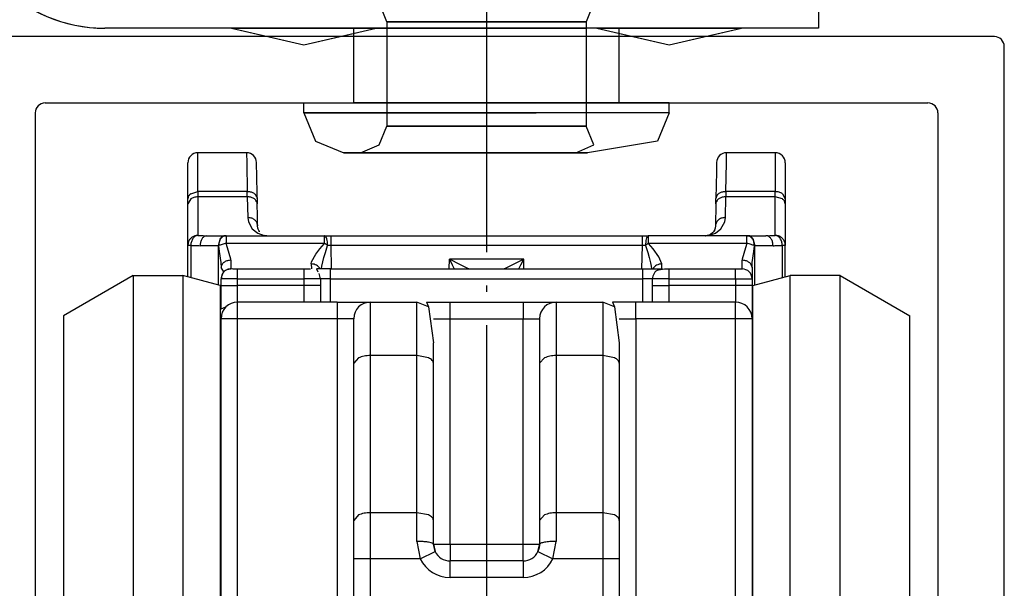
# Model space of a CAD drawing. Units: millimetres. Extents: x 0 to 584, y -1 to 409.
# Drawn here: x 423 to 438, y 254 to 262 of the extents above; entities that cross this region are included whole.
import ezdxf

# ---------------------------------------------------------------- set-up
doc = ezdxf.new("R2010")
doc.units = ezdxf.units.MM
doc.linetypes.add('DASHED', pattern=[15, 7, -8])
doc.linetypes.add('DOT_CENTER', pattern=[14, 12, -1, 0, -1])
doc.layers.add('1', color=7, linetype='Continuous')

# ---------------------------------------------------------------- blocks, each defined once
blk = doc.blocks.new('10418-2-0305_Wandbefestigungswinkel_01__119', base_point=(844.266, 520.379))
at = {"color": 3, "linetype": 'DASHED'}
for p, q in [((870.266, 526.629), (870.266, 524.129)), ((857.266, 524.329), (857.032, 524.895)), ((863.5, 524.895), (863.266, 524.329)), ((857.266, 524.329), (857.266, 521.179)), ((858.145, 524.329), (857.266, 524.329)), ((857.266, 524.329), (863.266, 524.329)), ((862.387, 524.329), (858.145, 524.329)), ((863.266, 524.329), (862.387, 524.329)), ((863.266, 524.329), (863.266, 521.179)), ((870.266, 524.129), (848.766, 524.129)), ((852.892, 524.129), (852.586, 524.129)), ((852.586, 524.129), (856.945, 524.129)), ((852.892, 524.129), (852.586, 524.129)), ((852.586, 524.129), (856.945, 524.129)), ((852.586, 524.129), (854.766, 523.629)), ((856.945, 524.129), (852.892, 524.129)), ((856.945, 524.129), (852.892, 524.129)), ((854.766, 523.629), (856.945, 524.129)), ((856.266, 524.129), (864.266, 524.129)), ((863.094, 524.129), (856.266, 524.129)), ((856.266, 523.973), (856.266, 524.129)), ((864.266, 524.129), (863.094, 524.129)), ((863.892, 524.129), (863.586, 524.129)), ((863.586, 524.129), (867.945, 524.129)), ((863.892, 524.129), (863.586, 524.129)), ((863.586, 524.129), (867.945, 524.129)), ((863.586, 524.129), (865.766, 523.629)), ((867.945, 524.129), (863.892, 524.129)), ((867.945, 524.129), (863.892, 524.129)), ((864.266, 523.973), (864.266, 524.129)), ((865.766, 523.629), (867.945, 524.129)), ((853.676, 523.879), (854.766, 523.629)), ((854.766, 523.629), (855.856, 523.879)), ((856.266, 521.879), (856.266, 523.879)), ((864.266, 521.879), (864.266, 523.879)), ((864.676, 523.879), (865.766, 523.629)), ((865.766, 523.629), (866.856, 523.879)), ((854.766, 521.879), (865.766, 521.879)), ((864.155, 521.879), (854.766, 521.879)), ((856.266, 521.879), (864.266, 521.879)), ((863.094, 521.879), (856.266, 521.879)), ((864.266, 521.879), (863.094, 521.879)), ((865.766, 521.879), (864.155, 521.879)), ((854.766, 521.579), (865.766, 521.579)), ((857.032, 520.614), (857.266, 521.179)), ((857.266, 521.179), (858.145, 521.179)), ((862.387, 521.179), (857.266, 521.179)), ((858.145, 521.179), (862.387, 521.179)), ((862.387, 521.179), (863.266, 521.179)), ((863.266, 521.179), (862.387, 521.179)), ((863.5, 520.614), (863.266, 521.179)), ((855.966, 520.379), (860.266, 520.379)), ((856.466, 520.379), (857.032, 520.614)), ((856.466, 520.379), (862.953, 520.379)), ((862.953, 520.379), (856.466, 520.379)), ((860.266, 520.379), (863.306, 520.379)), ((862.953, 520.379), (863.5, 520.614))]:
    blk.add_line(p, q, dxfattribs=at)
at = {"color": 1, "linetype": 'Continuous'}
for p, q in [((870.266, 526.629), (870.266, 524.129)), ((870.266, 524.129), (848.766, 524.129)), ((852.586, 524.129), (853.676, 523.879)), ((855.856, 523.879), (856.945, 524.129)), ((856.266, 523.879), (856.266, 523.973)), ((863.586, 524.129), (864.676, 523.879)), ((864.266, 523.879), (864.266, 523.973)), ((866.856, 523.879), (867.945, 524.129)), ((854.766, 521.579), (854.766, 521.879)), ((865.766, 521.579), (865.766, 521.879)), ((854.766, 521.579), (855.117, 520.731)), ((856.377, 521.579), (854.766, 521.579)), ((865.766, 521.579), (864.155, 521.579)), ((865.766, 521.579), (865.414, 520.731)), ((855.117, 520.731), (855.966, 520.379)), ((865.414, 520.731), (863.306, 520.379)), ((863.306, 520.379), (855.966, 520.379))]:
    blk.add_line(p, q, dxfattribs=at)
at = {"color": 124, "linetype": 'Continuous'}
blk.add_line((864.155, 521.579), (856.377, 521.579), dxfattribs=at)
at = {"color": 3, "linetype": 'DASHED'}
blk.add_arc((848.766, 528.629), 4.5, 180, 270, dxfattribs=at)
at = {"color": 1, "linetype": 'Continuous'}
blk.add_arc((848.766, 528.629), 4.5, 180, 270, dxfattribs=at)
blk = doc.blocks.new('10417-EP-10_02_Laufrohr-einfluegelig__120', base_point=(844.666, 494.879))
at = {"color": 1, "linetype": 'Continuous'}
for p, q in [((875.566, 523.879), (844.966, 523.879)), ((875.866, 495.179), (875.866, 523.579)), ((846.966, 521.879), (873.566, 521.879)), ((846.666, 521.579), (846.666, 499.38)), ((873.866, 521.579), (873.866, 499.38))]:
    blk.add_line(p, q, dxfattribs=at)
for centre, start, end in [((875.566, 523.579), 0, 90), ((846.966, 521.579), 90, 180), ((873.566, 521.579), 0, 90)]:
    blk.add_arc(centre, 0.3, start, end, dxfattribs=at)
at = {"layer": '1', "color": 3, "linetype": 'DOT_CENTER'}
blk.add_line((860.266, 529.383), (860.266, 432.487), dxfattribs=at)
blk = doc.blocks.new('10417-6-0855_Laufrolle_1__122', base_point=(869.416, 497.079))
at = {"color": 1, "linetype": 'Continuous'}
for p, q in [((870.916, 516.679), (869.416, 516.679)), ((870.916, 516.679), (873.016, 515.467)), ((869.416, 497.079), (870.88, 497.079))]:
    blk.add_line(p, q, dxfattribs=at)
blk = doc.blocks.new('10417-6-0855_Laufrolle__123', base_point=(847.516, 497.079))
at = {"color": 1, "linetype": 'Continuous'}
for p, q in [((849.616, 516.679), (847.516, 515.467)), ((849.616, 516.679), (851.116, 516.679)), ((851.116, 497.079), (849.652, 497.079))]:
    blk.add_line(p, q, dxfattribs=at)
blk = doc.blocks.new('10417-6-0855_Laufrolle_2__124', base_point=(847.516, 497.079))
at = {"color": 1, "linetype": 'Continuous'}
for p, q in [((849.616, 516.679), (847.516, 515.467)), ((849.616, 516.679), (851.116, 516.679)), ((849.616, 516.679), (849.616, 513.809)), ((852.245, 516.377), (851.116, 516.679)), ((851.116, 516.679), (851.116, 513.809)), ((852.266, 516.365), (852.245, 516.377)), ((852.245, 516.377), (852.245, 513.595)), ((847.516, 515.467), (847.516, 512.951)), ((849.616, 513.809), (849.616, 499.949)), ((851.116, 513.809), (851.116, 497.079)), ((847.516, 512.951), (847.516, 500.807)), ((847.516, 500.807), (847.516, 498.312)), ((849.616, 499.949), (849.616, 497.1)), ((852.245, 500.163), (852.245, 497.382)), ((852.616, 498.209), (852.616, 497.865)), ((852.469, 497.511), (852.616, 497.865)), ((852.245, 497.382), (852.469, 497.511)), ((851.116, 497.079), (852.245, 497.382)), ((851.116, 497.079), (849.652, 497.079))]:
    blk.add_line(p, q, dxfattribs=at)
at = {"color": 124, "linetype": 'Continuous'}
blk.add_line((852.245, 513.595), (852.245, 500.163), dxfattribs=at)
blk = doc.blocks.new('10417-6-0855_Laufrolle_3__125', base_point=(868.026, 497.079))
at = {"color": 1, "linetype": 'Continuous'}
for p, q in [((868.286, 516.377), (869.416, 516.679)), ((870.916, 516.679), (869.416, 516.679)), ((869.416, 497.079), (869.416, 516.679)), ((870.916, 516.679), (873.016, 515.467)), ((870.916, 499.949), (870.916, 516.679)), ((868.286, 516.377), (868.266, 516.365)), ((868.286, 513.595), (868.286, 516.377)), ((873.016, 500.807), (873.016, 515.467)), ((873.016, 498.312), (873.016, 500.807)), ((868.286, 497.382), (868.286, 500.163)), ((870.916, 497.1), (870.916, 499.949)), ((868.062, 497.511), (868.026, 498.263)), ((868.286, 497.382), (868.062, 497.511)), ((869.416, 497.079), (868.286, 497.382)), ((869.416, 497.079), (870.88, 497.079))]:
    blk.add_line(p, q, dxfattribs=at)
at = {"color": 124, "linetype": 'Continuous'}
blk.add_line((868.286, 500.163), (868.286, 513.595), dxfattribs=at)
blk = doc.blocks.new('10422-6-0851_Grundkoerper-Rowa__126', base_point=(851.266, 491.879))
at = {"color": 1, "linetype": 'Continuous'}
for p, q in [((853.035, 520.379), (851.566, 520.379)), ((851.566, 519.208), (851.566, 520.379)), ((868.966, 520.379), (867.496, 520.379)), ((868.966, 520.379), (868.966, 519.208)), ((851.266, 518.995), (851.266, 520.079)), ((853.338, 519.945), (853.335, 520.084)), ((867.196, 520.084), (867.191, 519.803)), ((869.266, 520.079), (869.266, 518.995)), ((853.338, 519.928), (853.338, 519.945)), ((853.34, 519.803), (853.338, 519.928)), ((853.354, 519.001), (853.34, 519.803)), ((867.191, 519.803), (867.177, 519.001)), ((851.266, 518.839), (851.266, 518.995)), ((851.354, 518.989), (851.266, 518.839)), ((853.351, 519.03), (853.354, 519.001)), ((853.354, 519.001), (853.357, 518.844)), ((867.175, 518.844), (867.177, 519.001)), ((867.178, 518.873), (867.175, 518.844)), ((869.178, 519.145), (869.266, 518.995)), ((869.266, 518.995), (869.266, 518.839)), ((851.266, 517.588), (851.266, 518.839)), ((853.363, 518.481), (853.357, 518.844)), ((867.175, 518.844), (867.163, 518.174)), ((869.266, 518.839), (869.266, 517.588)), ((853.369, 518.174), (853.363, 518.481)), ((853.365, 518.209), (853.369, 518.174)), ((853.379, 518.102), (853.369, 518.174)), ((853.388, 518.077), (853.379, 518.102)), ((853.39, 518.072), (853.388, 518.077)), ((853.39, 518.072), (853.388, 518.077)), ((853.402, 518.041), (853.39, 518.072)), ((853.402, 518.041), (853.39, 518.072)), ((853.424, 518.008), (853.402, 518.041)), ((853.424, 518.008), (853.402, 518.041)), ((853.429, 518), (853.424, 518.008)), ((867.074, 517.966), (867.011, 517.918)), ((867.096, 517.99), (867.074, 517.966)), ((867.103, 518.001), (867.096, 517.99)), ((867.143, 518.076), (867.103, 518.001)), ((867.13, 518.041), (867.103, 518.001)), ((867.143, 518.076), (867.13, 518.041)), ((867.153, 518.102), (867.143, 518.076)), ((867.163, 518.174), (867.153, 518.102)), ((867.166, 518.209), (867.163, 518.174)), ((851.289, 517.703), (851.266, 517.588)), ((851.817, 517.876), (851.847, 517.879)), ((851.847, 517.879), (852.39, 517.879)), ((852.39, 517.879), (852.423, 517.879)), ((852.423, 517.879), (855.384, 517.879)), ((853.57, 517.896), (853.616, 517.884)), ((853.616, 517.884), (853.644, 517.881)), ((855.384, 517.879), (855.533, 517.879)), ((855.395, 517.877), (855.384, 517.879)), ((855.533, 517.879), (855.538, 517.879)), ((855.538, 517.879), (855.552, 517.879)), ((855.552, 517.879), (855.571, 517.879)), ((855.571, 517.879), (864.961, 517.879)), ((864.961, 517.879), (865.148, 517.879)), ((868.109, 517.879), (865.148, 517.879)), ((866.874, 517.88), (866.863, 517.879)), ((866.915, 517.884), (866.874, 517.88)), ((866.914, 517.883), (866.874, 517.88)), ((866.961, 517.896), (866.914, 517.883)), ((866.961, 517.896), (866.915, 517.884)), ((866.963, 517.896), (866.961, 517.896)), ((867.011, 517.918), (866.963, 517.896)), ((868.109, 517.879), (868.142, 517.879)), ((868.142, 517.876), (868.109, 517.879)), ((868.142, 517.879), (868.685, 517.879)), ((868.755, 517.88), (868.685, 517.879)), ((851.266, 516.639), (851.266, 517.588)), ((869.266, 516.639), (869.266, 517.588)), ((852.566, 517.14), (852.566, 516.879)), ((867.966, 516.879), (867.966, 517.14)), ((852.257, 517.07), (852.266, 516.918)), ((852.354, 516.791), (852.266, 516.918)), ((852.624, 516.879), (852.443, 516.853)), ((852.451, 516.856), (852.447, 516.854)), ((852.624, 516.879), (852.766, 516.879)), ((852.766, 516.879), (854.766, 516.879)), ((854.766, 516.879), (854.966, 516.879)), ((855.142, 516.879), (855.178, 516.791)), ((855.566, 516.879), (855.142, 516.879)), ((855.296, 516.879), (855.304, 516.959)), ((855.566, 516.791), (855.566, 516.879)), ((855.566, 516.879), (864.966, 516.879)), ((864.966, 516.879), (865.566, 516.879)), ((864.966, 516.879), (864.966, 516.791)), ((865.443, 516.853), (865.624, 516.879)), ((865.624, 516.879), (865.766, 516.879)), ((865.766, 516.879), (867.766, 516.879)), ((867.766, 516.879), (867.966, 516.879)), ((867.98, 516.879), (867.992, 516.874)), ((868.188, 516.781), (868.189, 516.777)), ((868.263, 516.95), (868.266, 516.918)), ((868.266, 516.918), (868.274, 517.07)), ((868.266, 516.918), (868.266, 516.579)), ((852.289, 516.694), (852.266, 516.579)), ((852.412, 516.579), (852.266, 516.579)), ((852.266, 516.379), (852.266, 516.579)), ((852.309, 516.724), (852.289, 516.694)), ((855.266, 516.579), (855.218, 516.742)), ((855.354, 516.579), (855.266, 516.579)), ((855.266, 516.579), (855.266, 516.379)), ((865.266, 516.579), (865.178, 516.579)), ((865.266, 516.379), (865.266, 516.579)), ((865.412, 516.579), (865.266, 516.579)), ((868.119, 516.579), (868.266, 516.579)), ((868.266, 516.579), (868.266, 516.379)), ((852.266, 516.379), (852.412, 516.379)), ((852.266, 515.672), (852.266, 516.379)), ((855.266, 516.379), (855.119, 516.379)), ((855.266, 516.379), (855.266, 515.879)), ((865.266, 515.879), (865.266, 516.379)), ((865.266, 516.379), (865.412, 516.379)), ((868.266, 516.379), (868.119, 516.379)), ((868.266, 516.379), (868.266, 515.379)), ((852.766, 515.879), (852.766, 516.026)), ((854.766, 516.026), (854.766, 515.879)), ((865.766, 515.879), (865.766, 516.026)), ((867.766, 516.026), (867.766, 515.879)), ((852.266, 515.672), (852.412, 515.733)), ((855.766, 515.879), (852.766, 515.879)), ((855.766, 515.879), (855.766, 515.733)), ((855.766, 515.879), (856.766, 515.879)), ((856.766, 515.879), (858.166, 515.879)), ((856.766, 515), (856.766, 515.879)), ((858.166, 515), (858.166, 515.879)), ((858.519, 515.733), (858.166, 515.879)), ((858.459, 515.879), (858.519, 515.733)), ((858.459, 515.879), (859.166, 515.879)), ((858.519, 515.733), (858.666, 514.647)), ((859.166, 515.733), (859.166, 515.879)), ((859.166, 515.879), (861.366, 515.879)), ((861.366, 515.879), (862.366, 515.879)), ((861.366, 515.879), (861.366, 515.733)), ((862.366, 515.879), (863.766, 515.879)), ((862.366, 515.879), (862.366, 515)), ((864.119, 515.733), (863.766, 515.879)), ((863.766, 515.879), (863.766, 515)), ((864.059, 515.879), (864.119, 515.733)), ((864.766, 515.879), (864.059, 515.879)), ((864.119, 515.733), (864.266, 514.647)), ((867.766, 515.879), (864.766, 515.879)), ((864.766, 515.733), (864.766, 515.879)), ((852.266, 498.679), (852.266, 515.379)), ((856.266, 515.379), (856.119, 515.379)), ((856.266, 514.819), (856.266, 515.379)), ((858.666, 515.379), (858.812, 515.379)), ((861.719, 515.379), (861.866, 515.379)), ((861.866, 515.379), (861.866, 514.035)), ((864.266, 515.379), (864.412, 515.379)), ((868.266, 515.379), (868.266, 498.679)), ((856.266, 514.647), (856.266, 514.819)), ((856.266, 514.035), (856.266, 514.647)), ((858.666, 514.035), (858.666, 514.647)), ((864.266, 514.647), (864.266, 514.035)), ((856.412, 514.198), (856.266, 514.035)), ((862.012, 514.198), (861.866, 514.035)), ((856.266, 509.3), (856.266, 514.035)), ((858.666, 509.3), (858.666, 514.035)), ((861.866, 514.035), (861.866, 509.3)), ((864.266, 514.035), (864.266, 509.3)), ((856.412, 509.463), (856.266, 509.3)), ((862.012, 509.463), (861.866, 509.3)), ((856.266, 508.144), (856.266, 509.3)), ((858.666, 508.579), (858.666, 509.3)), ((861.866, 509.3), (861.866, 508.579)), ((864.266, 509.3), (864.266, 508.144)), ((858.666, 508.579), (858.716, 508.362)), ((858.716, 508.362), (858.666, 508.579)), ((861.816, 508.362), (861.864, 508.561)), ((861.864, 508.561), (861.853, 508.469)), ((861.866, 508.579), (861.864, 508.561)), ((861.853, 508.469), (861.816, 508.362)), ((856.412, 508.144), (856.266, 508.144)), ((856.266, 505.643), (856.266, 508.144)), ((861.366, 508.079), (859.166, 508.079)), ((859.166, 507.933), (859.166, 508.079)), ((861.366, 508.079), (861.366, 507.933)), ((864.266, 508.144), (864.119, 508.144)), ((864.266, 508.144), (864.266, 505.643))]:
    blk.add_line(p, q, dxfattribs=at)
at = {"color": 124, "linetype": 'Continuous'}
for p, q in [((853.035, 520.379), (853.04, 520.075)), ((867.491, 520.075), (867.496, 520.379)), ((853.04, 520.075), (853.054, 519.208)), ((867.477, 519.208), (867.491, 520.075)), ((851.354, 519.145), (851.566, 519.208)), ((851.566, 519.208), (851.566, 519.051)), ((853.054, 519.208), (851.566, 519.208)), ((853.057, 519.051), (853.054, 519.208)), ((867.477, 519.208), (867.475, 519.051)), ((868.966, 519.208), (867.477, 519.208)), ((868.966, 519.051), (868.966, 519.208)), ((853.057, 519.051), (851.566, 519.051)), ((851.566, 519.051), (851.566, 517.888)), ((853.057, 519.051), (853.069, 518.428)), ((867.463, 518.428), (867.475, 519.051)), ((868.966, 519.051), (867.475, 519.051)), ((868.966, 517.888), (868.966, 519.051)), ((869.178, 518.989), (868.966, 519.051)), ((853.069, 518.428), (853.089, 518.294)), ((853.089, 518.294), (853.203, 518.086)), ((867.329, 518.086), (867.443, 518.294)), ((867.443, 518.294), (867.463, 518.428)), ((853.203, 518.086), (853.371, 517.952)), ((867.16, 517.952), (867.329, 518.086)), ((852.24, 517.791), (852.178, 517.579)), ((852.423, 517.879), (852.423, 517.648)), ((853.371, 517.952), (853.567, 517.887)), ((853.567, 517.887), (853.669, 517.879)), ((855.384, 517.648), (855.384, 517.879)), ((855.571, 517.879), (855.571, 517.584)), ((864.961, 517.584), (864.961, 517.879)), ((865.148, 517.648), (865.148, 517.879)), ((866.863, 517.879), (866.874, 517.88)), ((866.874, 517.88), (866.965, 517.887)), ((866.965, 517.887), (867.16, 517.952)), ((868.109, 517.648), (868.109, 517.879)), ((868.292, 517.791), (868.354, 517.579)), ((851.354, 517.588), (851.354, 516.615)), ((852.178, 517.579), (851.635, 517.579)), ((852.194, 517.579), (852.178, 517.579)), ((852.178, 517.579), (852.178, 516.394)), ((852.194, 517.579), (852.215, 517.403)), ((852.215, 517.403), (852.257, 517.07)), ((855.384, 517.648), (852.423, 517.648)), ((852.464, 517.513), (852.423, 517.648)), ((852.564, 517.173), (852.464, 517.513)), ((855.124, 517.321), (855.247, 517.483)), ((855.247, 517.483), (855.384, 517.648)), ((855.411, 517.371), (855.477, 517.586)), ((855.571, 517.584), (855.583, 516.879)), ((864.961, 517.584), (855.571, 517.584)), ((864.948, 516.879), (864.961, 517.584)), ((865.054, 517.586), (865.121, 517.371)), ((868.109, 517.648), (865.148, 517.648)), ((865.285, 517.483), (865.148, 517.648)), ((865.461, 517.243), (865.285, 517.483)), ((868.068, 517.513), (867.967, 517.173)), ((868.109, 517.648), (868.068, 517.513)), ((868.274, 517.07), (868.317, 517.403)), ((868.317, 517.403), (868.338, 517.579)), ((868.354, 517.579), (868.338, 517.579)), ((868.897, 517.579), (868.354, 517.579)), ((868.354, 516.394), (868.354, 517.579)), ((869.266, 517.588), (869.178, 517.588)), ((869.178, 516.615), (869.178, 517.588)), ((852.566, 517.14), (852.564, 517.173)), ((854.985, 517.027), (854.996, 517.094)), ((854.996, 517.094), (855.124, 517.321)), ((855.304, 516.959), (855.367, 517.218)), ((855.367, 517.218), (855.411, 517.371)), ((859.14, 516.879), (859.146, 517.174)), ((859.146, 517.174), (859.23, 517.001)), ((859.485, 517.002), (859.146, 517.174)), ((861.386, 517.174), (859.146, 517.174)), ((861.386, 517.174), (860.892, 516.925)), ((861.302, 517.001), (861.386, 517.174)), ((861.391, 516.879), (861.386, 517.174)), ((865.121, 517.371), (865.165, 517.218)), ((865.165, 517.218), (865.206, 517.059)), ((865.547, 517.027), (865.461, 517.243)), ((867.967, 517.173), (867.966, 517.14)), ((852.766, 516.579), (852.766, 516.879)), ((854.766, 516.879), (854.766, 516.579)), ((854.985, 517.027), (854.988, 516.879)), ((855.258, 516.879), (855.254, 516.886)), ((855.566, 516.579), (855.566, 516.791)), ((859.23, 517.001), (859.29, 516.879)), ((859.703, 516.894), (859.485, 517.002)), ((859.735, 516.879), (859.703, 516.894)), ((860.829, 516.894), (860.797, 516.879)), ((860.892, 516.925), (860.829, 516.894)), ((861.242, 516.879), (861.302, 517.001)), ((864.966, 516.791), (864.966, 516.579)), ((865.206, 517.059), (865.227, 516.959)), ((865.227, 516.959), (865.24, 516.879)), ((865.278, 516.886), (865.274, 516.879)), ((865.543, 516.879), (865.544, 516.917)), ((865.544, 516.917), (865.547, 517.027)), ((865.766, 516.579), (865.766, 516.879)), ((867.766, 516.579), (867.766, 516.879)), ((852.766, 516.579), (852.412, 516.579)), ((852.766, 516.579), (854.766, 516.579)), ((852.766, 516.379), (852.766, 516.579)), ((854.766, 516.579), (854.766, 516.379)), ((855.266, 516.579), (854.766, 516.579)), ((855.566, 516.579), (855.354, 516.579)), ((855.566, 516.579), (864.966, 516.579)), ((855.566, 515.879), (855.566, 516.579)), ((865.178, 516.579), (864.966, 516.579)), ((864.966, 516.579), (864.966, 515.879)), ((865.766, 516.579), (865.412, 516.579)), ((865.766, 516.579), (867.766, 516.579)), ((865.766, 516.379), (865.766, 516.579)), ((867.766, 516.579), (867.766, 516.379)), ((867.766, 516.579), (868.119, 516.579)), ((852.412, 516.379), (852.766, 516.379)), ((854.766, 516.379), (852.766, 516.379)), ((852.766, 516.026), (852.766, 516.379)), ((855.119, 516.379), (854.766, 516.379)), ((854.766, 516.379), (854.766, 516.026)), ((865.412, 516.379), (865.766, 516.379)), ((865.766, 516.026), (865.766, 516.379)), ((867.766, 516.379), (865.766, 516.379)), ((867.766, 516.379), (867.766, 516.026)), ((868.119, 516.379), (867.766, 516.379)), ((852.766, 515.379), (852.766, 515.879)), ((855.766, 515.733), (855.766, 515.379)), ((859.166, 515.379), (859.166, 515.733)), ((861.366, 515.733), (861.366, 515.379)), ((864.766, 515.379), (864.766, 515.733)), ((867.766, 515.379), (867.766, 515.879)), ((852.766, 515.379), (852.266, 515.379)), ((855.766, 515.379), (852.766, 515.379)), ((852.766, 498.679), (852.766, 515.379)), ((856.119, 515.379), (855.766, 515.379)), ((855.766, 515.379), (855.766, 498.679)), ((858.812, 515.379), (859.166, 515.379)), ((859.166, 515.379), (861.366, 515.379)), ((859.166, 508.579), (859.166, 515.379)), ((861.366, 515.379), (861.719, 515.379)), ((861.366, 508.579), (861.366, 515.379)), ((864.412, 515.379), (864.766, 515.379)), ((867.766, 515.379), (864.766, 515.379)), ((864.766, 515.379), (864.766, 498.679)), ((868.266, 515.379), (867.766, 515.379)), ((867.766, 498.679), (867.766, 515.379)), ((856.766, 514.266), (856.766, 515)), ((858.166, 514.266), (858.166, 515)), ((862.366, 515), (862.366, 514.266)), ((863.766, 515), (863.766, 514.266)), ((858.166, 514.266), (856.766, 514.266)), ((856.766, 509.531), (856.766, 514.266)), ((858.519, 514.198), (858.166, 514.266)), ((858.166, 509.531), (858.166, 514.266)), ((863.766, 514.266), (862.366, 514.266)), ((862.366, 514.266), (862.366, 509.531)), ((864.119, 514.198), (863.766, 514.266)), ((863.766, 514.266), (863.766, 509.531)), ((856.766, 508.144), (856.766, 509.531)), ((858.166, 509.531), (856.766, 509.531)), ((858.519, 509.463), (858.166, 509.531)), ((858.166, 508.666), (858.166, 509.531)), ((863.766, 509.531), (862.366, 509.531)), ((862.366, 509.531), (862.366, 508.666)), ((863.766, 509.531), (863.766, 508.144)), ((864.119, 509.463), (863.766, 509.531)), ((858.166, 508.666), (858.266, 508.144)), ((858.666, 508.579), (859.166, 508.579)), ((859.166, 508.579), (861.366, 508.579)), ((859.166, 508.579), (859.166, 508.079)), ((861.366, 508.579), (861.866, 508.579)), ((861.366, 508.079), (861.366, 508.579)), ((862.266, 508.144), (862.366, 508.666)), ((858.266, 508.144), (858.716, 508.362)), ((861.816, 508.362), (862.266, 508.144)), ((856.766, 508.144), (856.412, 508.144)), ((856.766, 505.643), (856.766, 508.144)), ((858.266, 508.144), (856.766, 508.144)), ((859.166, 507.579), (859.166, 507.933)), ((861.366, 507.933), (861.366, 507.579)), ((863.766, 508.144), (862.266, 508.144)), ((864.119, 508.144), (863.766, 508.144)), ((863.766, 508.144), (863.766, 505.643)), ((861.366, 507.579), (859.166, 507.579))]:
    blk.add_line(p, q, dxfattribs=at)
at = {"color": 1, "linetype": 'Continuous'}
for centre, radius, start, end in [((851.566, 520.079), 0.3, 90, 180), ((853.035, 520.079), 0.3, 1, 90), ((867.496, 520.079), 0.3, 90.0236, 178.9764), ((868.966, 520.079), 0.3, 0, 90), ((852.566, 516.579), 0.3, 114.0954, 180.002), ((852.566, 516.579), 0.3, 89.9959, 112.4953), ((865.566, 516.579), 0.3, 114.0954, 180.002), ((867.966, 516.579), 0.3, 0, 90), ((867.965, 516.579), 0.3, 87.1652, 89.8598), ((867.967, 516.578), 0.3, 42.5142, 45.1978), ((852.766, 515.379), 0.5, 90, 180), ((856.766, 515.379), 0.5, 90, 180), ((862.366, 515.379), 0.5, 90, 180), ((867.766, 515.379), 0.5, 0, 90), ((859.166, 508.579), 0.5, 205.7963, 270), ((861.366, 508.579), 0.5, 270, 334.2037)]:
    blk.add_arc(centre, radius, start, end, dxfattribs=at)
at = {"color": 124, "linetype": 'Continuous'}
for centre, start, end in [((859.166, 508.579), 205.7963, 270), ((861.366, 508.579), 270, 334.2037)]:
    blk.add_arc(centre, 1, start, end, dxfattribs=at)
for points, knots in [([(853.351, 519.03), (853.341, 519.055), (853.321, 519.108), (853.249, 519.164), (853.158, 519.201), (853.089, 519.205), (853.054, 519.208)], [0, 0, 0, 0, 0.0784184, 0.1666002, 0.2651341, 0.3700846, 0.3700846, 0.3700846, 0.3700846]), ([(867.477, 519.208), (867.442, 519.205), (867.374, 519.201), (867.283, 519.164), (867.211, 519.108), (867.19, 519.055), (867.181, 519.03)], [0, 0, 0, 0, 0.1049504, 0.2034842, 0.2916659, 0.3700842, 0.3700842, 0.3700842, 0.3700842]), ([(869.178, 519.145), (869.146, 519.163), (869.08, 519.2), (869.005, 519.205), (868.966, 519.208)], [0, 0, 0, 0, 0.1076657, 0.2236285, 0.2236285, 0.2236285, 0.2236285]), ([(851.566, 519.051), (851.527, 519.048), (851.451, 519.043), (851.385, 519.006), (851.354, 518.989)], [0, 0, 0, 0, 0.1159086, 0.2235314, 0.2235314, 0.2235314, 0.2235314]), ([(853.354, 518.873), (853.344, 518.898), (853.324, 518.951), (853.251, 519.007), (853.16, 519.044), (853.092, 519.049), (853.057, 519.051)], [0, 0, 0, 0, 0.0784194, 0.1666025, 0.2651381, 0.3700907, 0.3700907, 0.3700907, 0.3700907]), ([(867.475, 519.051), (867.439, 519.049), (867.371, 519.044), (867.28, 519.007), (867.208, 518.951), (867.188, 518.898), (867.178, 518.873)], [0, 0, 0, 0, 0.1049525, 0.2034879, 0.2916708, 0.3700902, 0.3700902, 0.3700902, 0.3700902]), ([(853.365, 518.209), (853.356, 518.239), (853.337, 518.301), (853.265, 518.371), (853.174, 518.419), (853.104, 518.425), (853.069, 518.428)], [0, 0, 0, 0, 0.0927523, 0.1898553, 0.2918979, 0.3971622, 0.3971622, 0.3971622, 0.3971622]), ([(867.463, 518.428), (867.428, 518.425), (867.358, 518.419), (867.266, 518.371), (867.195, 518.301), (867.176, 518.239), (867.166, 518.209)], [0, 0, 0, 0, 0.1052645, 0.2073072, 0.3044103, 0.3971626, 0.3971626, 0.3971626, 0.3971626]), ([(851.566, 517.888), (851.536, 517.885), (851.477, 517.88), (851.397, 517.84), (851.329, 517.782), (851.302, 517.729), (851.289, 517.703)], [0, 0, 0, 0, 0.0880438, 0.1760572, 0.2640201, 0.3519294, 0.3519294, 0.3519294, 0.3519294]), ([(851.566, 517.888), (851.538, 517.881), (851.48, 517.867), (851.413, 517.794), (851.366, 517.699), (851.358, 517.626), (851.354, 517.588)], [0, 0, 0, 0, 0.0833622, 0.177721, 0.2839663, 0.3970289, 0.3970289, 0.3970289, 0.3970289]), ([(851.566, 517.888), (851.601, 517.886), (851.671, 517.882), (851.742, 517.88), (851.777, 517.88)], [0, 0, 0, 0, 0.1055131, 0.2109837, 0.2109837, 0.2109837, 0.2109837]), ([(851.817, 517.876), (851.792, 517.867), (851.738, 517.847), (851.681, 517.774), (851.642, 517.683), (851.637, 517.615), (851.635, 517.579)], [0, 0, 0, 0, 0.079037, 0.1680161, 0.2674317, 0.3731546, 0.3731546, 0.3731546, 0.3731546]), ([(852.335, 517.856), (852.315, 517.842), (852.273, 517.813), (852.229, 517.746), (852.2, 517.666), (852.196, 517.608), (852.194, 517.579)], [0, 0, 0, 0, 0.0731539, 0.1524375, 0.2370952, 0.3248274, 0.3248274, 0.3248274, 0.3248274]), ([(855.477, 517.586), (855.476, 517.621), (855.474, 517.687), (855.456, 517.773), (855.436, 517.842), (855.407, 517.867), (855.395, 517.877)], [0, 0, 0, 0, 0.1045982, 0.1966795, 0.2668025, 0.3114602, 0.3114602, 0.3114602, 0.3114602]), ([(865.135, 517.876), (865.124, 517.866), (865.095, 517.84), (865.075, 517.771), (865.058, 517.686), (865.055, 517.62), (865.054, 517.586)], [0, 0, 0, 0, 0.0450579, 0.1151018, 0.2064724, 0.309972, 0.309972, 0.309972, 0.309972]), ([(868.338, 517.579), (868.335, 517.615), (868.33, 517.684), (868.287, 517.775), (868.225, 517.848), (868.169, 517.867), (868.142, 517.876)], [0, 0, 0, 0, 0.1057729, 0.2062578, 0.2981713, 0.3821087, 0.3821087, 0.3821087, 0.3821087]), ([(868.897, 517.579), (868.894, 517.615), (868.89, 517.683), (868.851, 517.774), (868.793, 517.847), (868.74, 517.867), (868.715, 517.876)], [0, 0, 0, 0, 0.1057501, 0.2051564, 0.2941228, 0.3731498, 0.3731498, 0.3731498, 0.3731498]), ([(868.755, 517.88), (868.767, 517.88), (868.79, 517.88), (868.814, 517.881), (868.825, 517.881)], [0, 0, 0, 0, 0.03515727, 0.07031738, 0.07031738, 0.07031738, 0.07031738]), ([(868.825, 517.881), (868.849, 517.882), (868.896, 517.884), (868.942, 517.886), (868.966, 517.888)], [0, 0, 0, 0, 0.0703249, 0.1406724, 0.1406724, 0.1406724, 0.1406724]), ([(869.259, 517.653), (869.248, 517.685), (869.227, 517.75), (869.157, 517.826), (869.067, 517.878), (869, 517.884), (868.966, 517.888)], [0, 0, 0, 0, 0.1008885, 0.2018413, 0.3028643, 0.4039322, 0.4039322, 0.4039322, 0.4039322]), ([(869.178, 517.588), (869.174, 517.626), (869.166, 517.699), (869.119, 517.794), (869.052, 517.867), (868.993, 517.881), (868.966, 517.888)], [0, 0, 0, 0, 0.1130598, 0.2193048, 0.3136636, 0.3970258, 0.3970258, 0.3970258, 0.3970258]), ([(851.289, 517.588), (851.284, 517.588), (851.277, 517.588), (851.269, 517.588), (851.266, 517.588)], [0, 0, 0, 0, 0.01326607, 0.02283486, 0.02283486, 0.02283486, 0.02283486]), ([(851.354, 517.588), (851.341, 517.588), (851.32, 517.588), (851.298, 517.588), (851.289, 517.588)], [0, 0, 0, 0, 0.03731136, 0.06503465, 0.06503465, 0.06503465, 0.06503465]), ([(851.354, 517.588), (851.401, 517.586), (851.494, 517.58), (851.588, 517.58), (851.635, 517.579)], [0, 0, 0, 0, 0.140691, 0.2813068, 0.2813068, 0.2813068, 0.2813068]), ([(852.423, 517.648), (852.401, 517.644), (852.358, 517.635), (852.298, 517.618), (852.243, 517.601), (852.21, 517.586), (852.194, 517.579)], [0, 0, 0, 0, 0.0663145, 0.130184, 0.1886661, 0.2391433, 0.2391433, 0.2391433, 0.2391433]), ([(855.477, 517.586), (855.462, 517.597), (855.432, 517.618), (855.4, 517.638), (855.384, 517.648)], [0, 0, 0, 0, 0.0559548, 0.112553, 0.112553, 0.112553, 0.112553]), ([(855.524, 517.585), (855.516, 517.585), (855.5, 517.585), (855.485, 517.586), (855.477, 517.586)], [0, 0, 0, 0, 0.02331393, 0.04618475, 0.04618475, 0.04618475, 0.04618475]), ([(855.571, 517.584), (855.563, 517.585), (855.547, 517.585), (855.531, 517.585), (855.524, 517.585)], [0, 0, 0, 0, 0.02376022, 0.04737189, 0.04737189, 0.04737189, 0.04737189]), ([(865.054, 517.586), (865.039, 517.586), (865.008, 517.585), (864.977, 517.585), (864.961, 517.584)], [0, 0, 0, 0, 0.04618682, 0.09355664, 0.09355664, 0.09355664, 0.09355664]), ([(865.148, 517.648), (865.132, 517.638), (865.1, 517.618), (865.07, 517.597), (865.054, 517.586)], [0, 0, 0, 0, 0.0565981, 0.1125529, 0.1125529, 0.1125529, 0.1125529]), ([(868.338, 517.579), (868.322, 517.586), (868.289, 517.601), (868.234, 517.618), (868.173, 517.635), (868.131, 517.644), (868.109, 517.648)], [0, 0, 0, 0, 0.0504772, 0.1089593, 0.1728287, 0.2391433, 0.2391433, 0.2391433, 0.2391433]), ([(868.897, 517.579), (868.92, 517.579), (868.967, 517.579), (869.014, 517.581), (869.037, 517.581)], [0, 0, 0, 0, 0.0703062, 0.1406219, 0.1406219, 0.1406219, 0.1406219]), ([(869.037, 517.581), (869.061, 517.582), (869.108, 517.584), (869.155, 517.587), (869.178, 517.588)], [0, 0, 0, 0, 0.0703329, 0.140694, 0.140694, 0.140694, 0.140694]), ([(852.566, 517.14), (852.53, 517.137), (852.461, 517.132), (852.37, 517.092), (852.297, 517.031), (852.278, 516.976), (852.269, 516.95)], [0, 0, 0, 0, 0.1058401, 0.205942, 0.2966884, 0.3786592, 0.3786592, 0.3786592, 0.3786592]), ([(868.263, 516.95), (868.254, 516.976), (868.234, 517.031), (868.162, 517.092), (868.07, 517.132), (868.001, 517.137), (867.966, 517.14)], [0, 0, 0, 0, 0.0819709, 0.1727175, 0.2728195, 0.3786598, 0.3786598, 0.3786598, 0.3786598]), ([(855.254, 516.886), (855.24, 516.906), (855.21, 516.948), (855.144, 516.993), (855.068, 517.022), (855.013, 517.025), (854.985, 517.027)], [0, 0, 0, 0, 0.0747892, 0.1529548, 0.2340937, 0.3169896, 0.3169896, 0.3169896, 0.3169896]), ([(865.547, 517.027), (865.519, 517.025), (865.464, 517.022), (865.388, 516.993), (865.322, 516.948), (865.292, 516.906), (865.278, 516.886)], [0, 0, 0, 0, 0.0828962, 0.1640355, 0.2422013, 0.3169908, 0.3169908, 0.3169908, 0.3169908]), ([(856.766, 514.266), (856.733, 514.265), (856.669, 514.264), (856.576, 514.25), (856.49, 514.23), (856.437, 514.209), (856.412, 514.198)], [0, 0, 0, 0, 0.0976478, 0.1923637, 0.2814088, 0.3624489, 0.3624489, 0.3624489, 0.3624489]), ([(862.366, 514.266), (862.333, 514.265), (862.269, 514.264), (862.176, 514.25), (862.09, 514.23), (862.037, 514.209), (862.012, 514.198)], [0, 0, 0, 0, 0.097648, 0.1923642, 0.2814095, 0.3624497, 0.3624497, 0.3624497, 0.3624497]), ([(856.766, 509.531), (856.733, 509.53), (856.669, 509.529), (856.576, 509.515), (856.49, 509.495), (856.437, 509.474), (856.412, 509.463)], [0, 0, 0, 0, 0.0976691, 0.1924046, 0.2814655, 0.3625165, 0.3625165, 0.3625165, 0.3625165]), ([(862.366, 509.531), (862.333, 509.53), (862.269, 509.529), (862.176, 509.515), (862.09, 509.495), (862.037, 509.474), (862.012, 509.463)], [0, 0, 0, 0, 0.0976694, 0.1924051, 0.2814662, 0.3625173, 0.3625173, 0.3625173, 0.3625173]), ([(858.666, 508.579), (858.661, 508.587), (858.646, 508.611), (858.589, 508.625), (858.513, 508.644), (858.41, 508.656), (858.293, 508.665), (858.209, 508.666), (858.166, 508.666)], [0, 0, 0, 0, 0.0282435, 0.0824251, 0.1639034, 0.2683763, 0.3892799, 0.5187237, 0.5187237, 0.5187237, 0.5187237]), ([(862.012, 508.641), (861.991, 508.637), (861.954, 508.63), (861.909, 508.615), (861.876, 508.602), (861.869, 508.585), (861.866, 508.579)], [0, 0, 0, 0, 0.0635633, 0.1121556, 0.1449595, 0.1644683, 0.1644683, 0.1644683, 0.1644683]), ([(862.366, 508.666), (862.333, 508.666), (862.269, 508.665), (862.177, 508.66), (862.091, 508.653), (862.038, 508.645), (862.012, 508.641)], [0, 0, 0, 0, 0.0975607, 0.191489, 0.2783065, 0.3548444, 0.3548444, 0.3548444, 0.3548444])]:
    blk.add_open_spline(points, degree=3, knots=knots, dxfattribs=at)
at = {"color": 1, "linetype": 'Continuous'}
for points, knots in [([(851.354, 519.145), (851.329, 519.124), (851.281, 519.085), (851.271, 519.024), (851.266, 518.995)], [0, 0, 0, 0, 0.0946563, 0.1789643, 0.1789643, 0.1789643, 0.1789643]), ([(853.357, 518.844), (853.357, 518.849), (853.356, 518.859), (853.355, 518.868), (853.354, 518.873)], [0, 0, 0, 0, 0.0147512, 0.02957315, 0.02957315, 0.02957315, 0.02957315]), ([(867.181, 519.03), (867.18, 519.025), (867.178, 519.015), (867.178, 519.006), (867.177, 519.001)], [0, 0, 0, 0, 0.01482531, 0.0295798, 0.0295798, 0.0295798, 0.0295798]), ([(869.266, 518.839), (869.261, 518.867), (869.251, 518.928), (869.203, 518.968), (869.178, 518.989)], [0, 0, 0, 0, 0.0843512, 0.1790641, 0.1790641, 0.1790641, 0.1790641]), ([(851.777, 517.88), (851.788, 517.88), (851.812, 517.879), (851.835, 517.879), (851.847, 517.879)], [0, 0, 0, 0, 0.03515245, 0.07030395, 0.07030395, 0.07030395, 0.07030395]), ([(852.39, 517.879), (852.361, 517.874), (852.301, 517.864), (852.261, 517.816), (852.24, 517.791)], [0, 0, 0, 0, 0.0843359, 0.1790288, 0.1790288, 0.1790288, 0.1790288]), ([(852.423, 517.879), (852.407, 517.878), (852.377, 517.876), (852.349, 517.863), (852.335, 517.856)], [0, 0, 0, 0, 0.04497366, 0.0909056, 0.0909056, 0.0909056, 0.0909056]), ([(865.148, 517.879), (865.146, 517.879), (865.141, 517.879), (865.137, 517.877), (865.135, 517.876)], [0, 0, 0, 0, 0.00640759, 0.01308338, 0.01308338, 0.01308338, 0.01308338]), ([(868.292, 517.791), (868.271, 517.816), (868.231, 517.864), (868.17, 517.874), (868.142, 517.879)], [0, 0, 0, 0, 0.0946915, 0.1790263, 0.1790263, 0.1790263, 0.1790263]), ([(868.715, 517.876), (868.71, 517.877), (868.7, 517.879), (868.69, 517.879), (868.685, 517.879)], [0, 0, 0, 0, 0.0151376, 0.03019994, 0.03019994, 0.03019994, 0.03019994]), ([(869.266, 517.588), (869.266, 517.599), (869.265, 517.621), (869.261, 517.642), (869.259, 517.653)], [0, 0, 0, 0, 0.03241753, 0.06483668, 0.06483668, 0.06483668, 0.06483668]), ([(852.269, 516.95), (852.268, 516.945), (852.266, 516.934), (852.266, 516.924), (852.266, 516.918)], [0, 0, 0, 0, 0.01578835, 0.03151153, 0.03151153, 0.03151153, 0.03151153]), ([(858.666, 514.035), (858.664, 514.05), (858.659, 514.083), (858.627, 514.127), (858.58, 514.168), (858.541, 514.188), (858.519, 514.198)], [0, 0, 0, 0, 0.0461113, 0.097978, 0.1590691, 0.2304381, 0.2304381, 0.2304381, 0.2304381]), ([(864.266, 514.035), (864.264, 514.05), (864.259, 514.083), (864.227, 514.127), (864.18, 514.168), (864.141, 514.188), (864.119, 514.198)], [0, 0, 0, 0, 0.0461114, 0.0979783, 0.1590697, 0.230439, 0.230439, 0.230439, 0.230439]), ([(858.666, 509.3), (858.664, 509.315), (858.659, 509.348), (858.627, 509.392), (858.58, 509.432), (858.541, 509.452), (858.519, 509.463)], [0, 0, 0, 0, 0.0461008, 0.0979534, 0.1590255, 0.2303708, 0.2303708, 0.2303708, 0.2303708]), ([(864.266, 509.3), (864.264, 509.315), (864.259, 509.348), (864.227, 509.392), (864.18, 509.432), (864.141, 509.452), (864.119, 509.463)], [0, 0, 0, 0, 0.0461009, 0.0979537, 0.1590259, 0.2303715, 0.2303715, 0.2303715, 0.2303715])]:
    blk.add_open_spline(points, degree=3, knots=knots, dxfattribs=at)
blk = doc.blocks.new('10422-1-0101_Rollenwagen-R80__127', base_point=(847.516, 491.879))
for name, p in [('10422-6-0851_Grundkoerper-Rowa__126', (851.266, 491.879)), ('10417-6-0855_Laufrolle__123', (847.516, 497.079)), ('10417-6-0855_Laufrolle_2__124', (847.516, 497.079)), ('10417-6-0855_Laufrolle_3__125', (868.026, 497.079)), ('10417-6-0855_Laufrolle_1__122', (869.416, 497.079))]:
    blk.add_blockref(name, p)
blk = doc.blocks.new('10422-EP-01_03_Rollenwagen-R80-mit-Glasklemmplatte_01__141', base_point=(844.466, 441.879))
blk.add_blockref('10422-1-0101_Rollenwagen-R80__127', (847.516, 491.879))
blk = doc.blocks.new('10422-EP-01_Rollan-NT__143', base_point=(837.666, 435.879))
for name, p in [('10418-2-0305_Wandbefestigungswinkel_01__119', (844.266, 520.379)), ('10417-EP-10_02_Laufrohr-einfluegelig__120', (844.666, 494.879)), ('10422-EP-01_03_Rollenwagen-R80-mit-Glasklemmplatte_01__141', (844.466, 441.879))]:
    blk.add_blockref(name, p)
blk = doc.blocks.new('03_Schnitt_Wandwinkel', base_point=(953.266, 1583.379))
blk.add_blockref('10422-EP-01_Rollan-NT__143', (837.666, 435.879))

msp = doc.modelspace()

# ---------------------------------------------------------------- block references
at = {"xscale": 0.5, "yscale": 0.5, "zscale": 0.5}
msp.add_blockref('03_Schnitt_Wandwinkel', (476.633, 791.69), dxfattribs=at)

doc.saveas('drawing.dxf')
